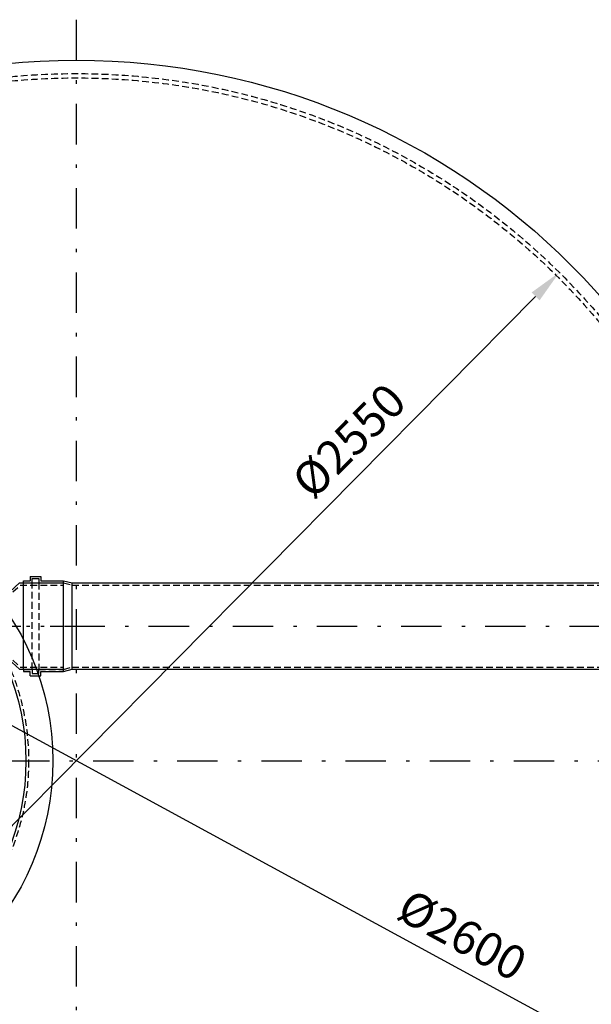
# Model space of a CAD drawing. Units: millimetres. Extents: x 0 to 6300, y 0 to 8910.
# Drawn here: x 3079 to 4141, y 2631 to 4458 of the extents above; entities that cross this region are included whole.
import ezdxf

# ---------------------------------------------------------------- set-up
doc = ezdxf.new("R2010")
doc.units = ezdxf.units.MM
doc.linetypes.add('DASHDOT_m', pattern=[6.25, 3, -1.5, 0.25, -1.5])
doc.linetypes.add('DASHED', pattern=[0.75, 0.5, -0.25])
for name, color, linetype in [('AS-Nevid', 241, 'DASHED'), ('AS-Obrys', 7, 'Continuous'), ('AS-OSY', 4, 'DASHDOT_m')]:
    doc.layers.add(name, color=color, linetype=linetype)
doc.layers.add('AS_kóty', color=132, linetype='Continuous', lineweight=13)
doc.styles.add('AS_Romans', font='romans.shx', dxfattribs={"width": 0.8})
doc.dimstyles.new('AS_kóty_M25', dxfattribs={"dimscale": 25, "dimtxt": 2.5, "dimasz": 2.5, "dimexe": 2, "dimexo": 2.5, "dimgap": 0.75, "dimtad": 1, "dimdec": 0, "dimtxsty": 'AS_Romans', "dimcen": 2.5, "dimdle": 2, "dimclrd": 256, "dimclre": 256, "dimclrt": 256, "dimadec": 0, "dimazin": 0, "dimtfac": 1, "dimtdec": 0, "dimtmove": 0, "dimatfit": 2, "dimfxl": 1, "dimarcsym": 0})

# ---------------------------------------------------------------- blocks, each defined once
blk = doc.blocks.new('REDUKCE_PUDORYS')
at = {"layer": 'AS-Nevid', "ltscale": 25}
for p, q in [((-17.4, 50.7), (10.1, 76)), ((10.1, 76), (90.5, 76)), ((-90.5, 55.3), (-74.5, 55.3)), ((-74.5, 55.3), (-74.5, 63)), ((-74.5, 63), (-62.5, 63)), ((-74.5, -55.2), (-74.5, 63)), ((-62.5, 63), (-62.5, 55.3)), ((-62.5, 63), (-62.5, -55.2)), ((-62.5, 55.3), (-34.5, 55.3)), ((-34.5, 55.3), (-17.4, 50.7)), ((-34.5, -55.2), (-17.4, -50.7)), ((-17.4, -50.7), (10.1, -76)), ((-90.5, -55.2), (-74.5, -55.2)), ((-74.5, -55.2), (-74.5, -63)), ((-74.5, -63), (-62.5, -63)), ((-62.5, -63), (-62.5, -55.2)), ((-62.5, -55.2), (-34.5, -55.2)), ((10.1, -76), (90.5, -76))]:
    blk.add_line(p, q, dxfattribs=at)
at = {"layer": 'AS-Obrys', "ltscale": 25}
for p, q in [((-18.6, 55), (8.5, 80)), ((8.5, 80), (90.5, 80)), ((90.5, -80), (90.5, 80)), ((-90.5, 55.3), (-90.5, 59.3)), ((-90.5, 59.3), (-78.5, 59.3)), ((-90.5, -55.2), (-90.5, 55.3)), ((-78.5, 67), (-78.5, 59.3)), ((-78.5, 67), (-58.5, 67)), ((-58.5, 67), (-58.5, 59.3)), ((-58.5, 59.3), (-34.5, 59.3)), ((-34.5, -59.2), (-34.5, 59.3)), ((-34.5, 59.3), (-18.6, 55)), ((-18.6, -55), (-18.6, 55)), ((-90.5, -55.2), (-90.5, -59.2)), ((-90.5, -55.2), (-90.5, -59.2)), ((-90.5, -59.2), (-78.5, -59.2)), ((-78.5, -67), (-78.5, -59.2)), ((-78.5, -67), (-58.5, -67)), ((-58.5, -67), (-58.5, -59.2)), ((-58.5, -59.2), (-34.5, -59.2)), ((-34.5, -59.2), (-18.6, -55)), ((-18.6, -55), (8.5, -80)), ((8.5, -80), (90.5, -80))]:
    blk.add_line(p, q, dxfattribs=at)
at = {"layer": 'AS-OSY', "ltscale": 25}
blk.add_line((-90.5, 0), (90.5, 0), dxfattribs=at)
blk = doc.blocks.new('*D45')
at = {"layer": 'AS_kóty', "lineweight": -2}
blk.add_line((4037.1, 3944.8), (2331.1, 2221.4), dxfattribs=at)
at = {"layer": 'AS_kóty'}
for points in [[(4044.5, 3937.5), (4029.7, 3952.1), (4081, 3989.2)], [(2323.7, 2228.7), (2338.5, 2214), (2287.1, 2176.9)]]:
    blk.add_solid(points, dxfattribs=at)
at = {"layer": 'Defpoints', "color": 0}
for p in [(4081, 3989.2), (2287.1, 2176.9)]:
    blk.add_point(p, dxfattribs=at)
at = {"layer": 'AS_kóty', "insert": (3696, 3671.3), "char_height": 62.5, "attachment_point": 5, "rotation": 45.2921, "style": 'AS_Romans'}
blk.add_mtext('%%c2550', dxfattribs=at)
blk = doc.blocks.new('*D46')
at = {"layer": 'AS_kóty', "lineweight": -2}
blk.add_line((4271.6, 2492.6), (2096.5, 3673.6), dxfattribs=at)
at = {"layer": 'AS_kóty'}
for points in [[(2101.5, 3682.7), (2091.6, 3664.4), (2041.6, 3703.4)], [(4266.6, 2483.5), (4276.6, 2501.8), (4326.5, 2462.8)]]:
    blk.add_solid(points, dxfattribs=at)
at = {"layer": 'Defpoints', "color": 0}
for p in [(2041.6, 3703.4), (4326.5, 2462.8)]:
    blk.add_point(p, dxfattribs=at)
at = {"layer": 'AS_kóty', "insert": (3897.1, 2752.8), "char_height": 62.5, "attachment_point": 5, "rotation": 331.5002, "style": 'AS_Romans'}
blk.add_mtext('%%c2600', dxfattribs=at)

msp = doc.modelspace()

# ---------------------------------------------------------------- linework, layer by layer
at = {"layer": 'AS-Nevid', "ltscale": 25}
for p, q in [((3102.4, 3413.3), (3102.4, 3421.1)), ((3102.4, 3421.1), (3114.4, 3421.1)), ((3114.4, 3421.1), (3114.4, 3413.3)), ((3086.4, 3413.3), (3102.4, 3413.3)), ((3102.4, 3252.8), (3102.4, 3413.3)), ((3114.4, 3413.3), (3160.4, 3413.3)), ((3114.4, 3413.3), (3114.4, 3252.8)), ((3160.4, 3413.3), (3176.3, 3409.1)), ((3176.3, 3409.1), (4609.8, 3409.1)), ((3086.4, 3252.8), (3102.4, 3252.8)), ((3102.4, 3252.8), (3102.4, 3245.1)), ((3114.4, 3245.1), (3114.4, 3252.8)), ((3114.4, 3252.8), (3160.4, 3252.8)), ((3160.4, 3252.8), (3176.3, 3257.1)), ((3176.3, 3257.1), (4609.8, 3257.1)), ((3102.4, 3245.1), (3114.4, 3245.1))]:
    msp.add_line(p, q, dxfattribs=at)
for centre, radius in [((3184.1, 3083.1), 1275), ((3184.1, 3083.1), 1267), ((2650.6, 3083.1), 445)]:
    msp.add_circle(centre, radius, dxfattribs=at)
at = {"layer": 'AS-Obrys', "ltscale": 25}
for p, q in [((3086.4, 3413.3), (3086.4, 3417.3)), ((3086.4, 3417.3), (3098.4, 3417.3)), ((3098.4, 3425.1), (3098.4, 3417.3)), ((3098.4, 3425.1), (3118.4, 3425.1)), ((3118.4, 3425.1), (3118.4, 3417.3)), ((3118.4, 3417.3), (3160.4, 3417.3)), ((3160.4, 3248.8), (3160.4, 3417.3)), ((3160.4, 3417.3), (3176.3, 3413.1)), ((3086.4, 3252.8), (3086.4, 3413.3)), ((3176.3, 3253.1), (3176.3, 3413.1)), ((3176.3, 3413.1), (4609.8, 3413.1)), ((3086.4, 3252.8), (3086.4, 3248.8)), ((3086.4, 3252.8), (3086.4, 3248.8)), ((3160.4, 3248.8), (3176.3, 3253.1)), ((3176.3, 3253.1), (4609.8, 3253.1)), ((3086.4, 3248.8), (3098.4, 3248.8)), ((3098.4, 3241.1), (3098.4, 3248.8)), ((3098.4, 3241.1), (3118.4, 3241.1)), ((3118.4, 3241.1), (3118.4, 3248.8)), ((3118.4, 3248.8), (3160.4, 3248.8))]:
    msp.add_line(p, q, dxfattribs=at)
for centre, radius in [((3184.1, 3083.1), 1300), ((2650.6, 3083.1), 490), ((2650.6, 3083.1), 440)]:
    msp.add_circle(centre, radius, dxfattribs=at)
at = {"layer": 'AS-OSY', "ltscale": 25}
for p, q in [((3184.1, 4458.1), (3184.1, 1708.1)), ((1756, 3333.1), (4609.1, 3333.1)), ((1809.1, 3083.1), (4559.1, 3083.1))]:
    msp.add_line(p, q, dxfattribs=at)

# ---------------------------------------------------------------- block references
at = {"layer": 'AS-Obrys', "ltscale": 25}
msp.add_blockref('REDUKCE_PUDORYS', (3069.9, 3333.1), dxfattribs=at)

# ---------------------------------------------------------------- dimensions: what is measured, and where the dimension line sits
at = {"layer": 'AS_kóty'}
for p1, p2, picture, middle in [((2287.1, 2176.9), (4081, 3989.2), '*D45', (3731.5, 3636.1)), ((2041.6, 3703.4), (4326.5, 2462.8), '*D46', (3873.3, 2708.9))]:
    dim = msp.add_diameter_dim_2p(p1=p1, p2=p2, dimstyle='AS_kóty_M25', dxfattribs=at)
    dim.commit()
    dim.dimension.update_dxf_attribs({"geometry": picture, "text_midpoint": middle, "dimtype": 163})

doc.saveas('drawing.dxf')
